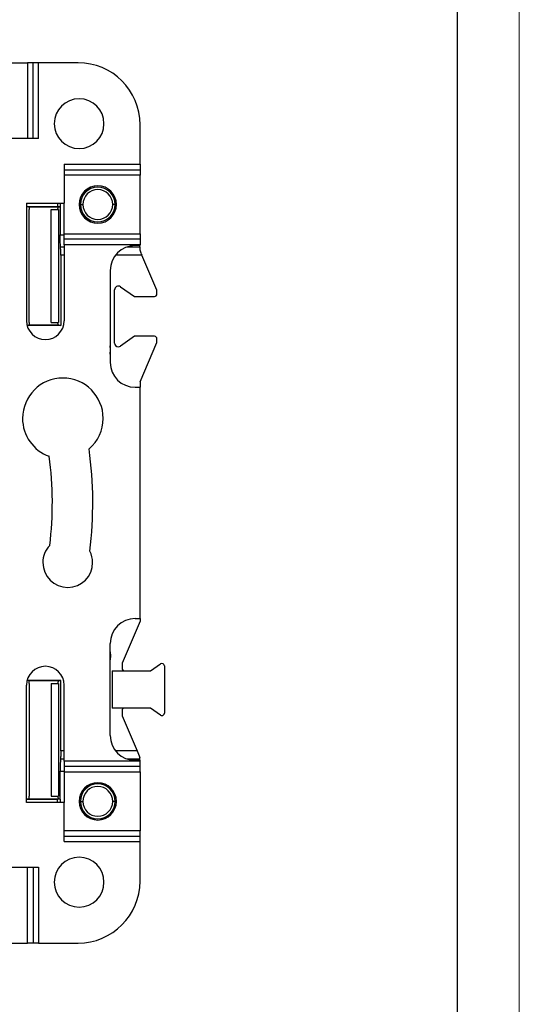
# Model space of a CAD drawing. Units: millimetres. Extents: x 0 to 420, y 0 to 297.
# Drawn here: x 380 to 420, y 146 to 225 of the extents above; entities that cross this region are included whole.
import ezdxf

# ---------------------------------------------------------------- set-up
doc = ezdxf.new("R2010")
doc.units = ezdxf.units.MM

msp = doc.modelspace()

# ---------------------------------------------------------------- linework, layer by layer
at = {"color": 7, "linetype": 'Continuous', "lineweight": 18}
msp.add_line((420, 297), (420, 0), dxfattribs=at)
at = {"color": 7, "linetype": 'Continuous', "lineweight": 25}
msp.add_line((415, 292), (415, 5), dxfattribs=at)
at = {"color": 7, "linetype": 'Continuous'}
for p, q in [((375.758, 221.508), (380.49, 221.508)), ((380.49, 221.508), (380.49, 215.408)), ((380.923, 221.508), (380.49, 221.508)), ((380.923, 215.408), (380.923, 221.508)), ((381.356, 221.508), (380.923, 221.508)), ((381.356, 215.408), (381.356, 221.508)), ((384.544, 221.508), (381.356, 221.508)), ((389.524, 213.34), (389.524, 216.527)), ((381.356, 215.408), (378.224, 215.408)), ((383.424, 213.34), (389.524, 213.34)), ((383.424, 213.34), (383.424, 210.208)), ((389.524, 213.34), (389.524, 212.907)), ((383.424, 212.907), (389.524, 212.907)), ((389.524, 212.474), (383.424, 212.474)), ((389.524, 212.907), (389.524, 212.474)), ((389.524, 207.742), (389.524, 212.474)), ((380.398, 210.208), (383.424, 210.208)), ((380.398, 210.208), (380.398, 200.758)), ((380.398, 209.941), (382.881, 209.941)), ((380.563, 209.908), (380.398, 209.94)), ((380.563, 209.908), (382.985, 209.908)), ((380.563, 209.908), (380.607, 209.899)), ((382.881, 210.208), (382.881, 209.941)), ((383.099, 209.93), (382.881, 209.941)), ((382.985, 209.908), (382.941, 209.899)), ((382.985, 209.908), (383.099, 209.93)), ((383.099, 210.208), (383.099, 209.93)), ((383.099, 209.93), (383.099, 207.668)), ((383.424, 207.742), (383.424, 210.208)), ((384.724, 210.108), (384.924, 210.108)), ((387.524, 210.108), (387.324, 210.108)), ((380.624, 207.408), (380.624, 209.699)), ((382.374, 200.616), (382.374, 209.699)), ((382.374, 209.699), (382.972, 209.699)), ((382.972, 209.699), (382.972, 200.616)), ((383.099, 207.668), (383.424, 207.668)), ((383.424, 207.742), (389.524, 207.742)), ((383.424, 207.309), (383.424, 207.742)), ((389.524, 207.742), (389.524, 207.309)), ((380.624, 202.908), (380.624, 207.408)), ((383.131, 206.693), (383.424, 206.693)), ((389.524, 207.309), (383.424, 207.309)), ((383.424, 206.876), (383.424, 207.309)), ((383.424, 206.876), (383.424, 200.758)), ((389.524, 206.876), (383.424, 206.876)), ((388.457, 206.693), (389.503, 206.693)), ((389.524, 206.808), (389.124, 206.808)), ((389.503, 206.693), (389.496, 206.841)), ((389.524, 207.309), (389.524, 206.876)), ((389.524, 206.808), (389.524, 206.876)), ((383.152, 206.043), (383.152, 200.374)), ((383.424, 206.043), (383.152, 206.043)), ((389.659, 206.043), (387.551, 206.043)), ((390.874, 203.208), (389.659, 206.043)), ((387.124, 204.808), (387.124, 197.408)), ((380.624, 200.616), (380.624, 202.908)), ((387.474, 198.968), (387.474, 203.248)), ((387.945, 203.494), (389.081, 202.708)), ((389.081, 202.708), (390.674, 202.708)), ((390.874, 202.908), (390.874, 203.208)), ((380.563, 200.408), (380.445, 200.384)), ((383.152, 200.374), (380.448, 200.374)), ((380.563, 200.408), (380.607, 200.416)), ((382.985, 200.408), (380.563, 200.408)), ((382.374, 200.616), (382.972, 200.616)), ((382.985, 200.408), (382.941, 200.416)), ((382.985, 200.408), (383.152, 200.374)), ((389.081, 199.508), (387.945, 198.721)), ((390.674, 199.508), (389.081, 199.508)), ((389.524, 195.858), (390.874, 199.008)), ((390.874, 199.008), (390.874, 199.308)), ((387.152, 198.408), (387.124, 198.738)), ((387.124, 198.077), (387.152, 198.408)), ((389.524, 195.858), (389.524, 195.408)), ((389.124, 195.408), (389.524, 195.408)), ((389.524, 176.808), (389.524, 195.408)), ((389.524, 176.611), (388.074, 173.228)), ((389.124, 176.808), (389.524, 176.808)), ((389.524, 176.808), (389.524, 176.611)), ((387.124, 167.408), (387.124, 174.808)), ((387.124, 174.138), (387.152, 173.808)), ((387.152, 173.808), (387.124, 173.477)), ((388.074, 173.228), (388.074, 172.808)), ((390.35, 172.608), (391.16, 173.169)), ((391.474, 173.004), (391.474, 169.211)), ((380.563, 171.808), (380.445, 171.831)), ((383.152, 171.841), (380.448, 171.841)), ((382.985, 171.808), (383.152, 171.841)), ((383.152, 166.172), (383.152, 171.841)), ((387.274, 172.608), (387.274, 169.608)), ((387.274, 172.608), (390.35, 172.608)), ((380.398, 162.008), (380.398, 171.458)), ((380.563, 171.808), (380.607, 171.799)), ((382.985, 171.808), (380.563, 171.808)), ((380.624, 171.599), (380.624, 169.308)), ((382.374, 171.599), (382.374, 162.516)), ((382.374, 171.599), (382.972, 171.599)), ((382.985, 171.808), (382.941, 171.799)), ((382.972, 171.599), (382.972, 162.516)), ((383.424, 165.34), (383.424, 171.458)), ((390.35, 169.608), (387.274, 169.608)), ((391.16, 169.047), (390.35, 169.608)), ((380.624, 169.308), (380.624, 164.808)), ((388.074, 169.408), (388.074, 168.987)), ((388.074, 168.987), (389.281, 166.172)), ((383.131, 165.522), (383.424, 165.522)), ((383.424, 166.172), (383.152, 166.172)), ((389.281, 166.172), (387.551, 166.172)), ((388.457, 165.522), (389.503, 165.522)), ((389.497, 165.408), (389.503, 165.522)), ((380.624, 164.808), (380.624, 162.516)), ((389.524, 165.34), (383.424, 165.34)), ((383.424, 165.34), (383.424, 164.907)), ((389.524, 164.907), (383.424, 164.907)), ((383.424, 164.907), (383.424, 164.474)), ((389.524, 165.408), (389.124, 165.408)), ((389.524, 165.34), (389.524, 165.408)), ((389.524, 164.907), (389.524, 165.34)), ((389.524, 164.474), (389.524, 164.907)), ((383.099, 162.285), (383.099, 164.547)), ((383.099, 164.547), (383.424, 164.547)), ((383.424, 164.474), (389.524, 164.474)), ((383.424, 164.474), (383.424, 162.008)), ((389.524, 164.474), (389.524, 159.742)), ((382.374, 162.516), (382.972, 162.516)), ((380.563, 162.308), (380.398, 162.275)), ((380.398, 162.274), (382.881, 162.274)), ((383.424, 162.008), (380.398, 162.008)), ((380.563, 162.308), (380.607, 162.316)), ((380.563, 162.308), (382.985, 162.308)), ((383.099, 162.285), (382.881, 162.274)), ((382.881, 162.008), (382.881, 162.274)), ((382.985, 162.308), (382.941, 162.316)), ((382.985, 162.308), (383.099, 162.285)), ((383.099, 162.285), (383.099, 162.008)), ((383.424, 158.876), (383.424, 162.008)), ((384.724, 162.108), (384.924, 162.108)), ((387.524, 162.108), (387.324, 162.108)), ((389.524, 159.742), (383.424, 159.742)), ((383.424, 159.309), (389.524, 159.309)), ((389.524, 159.309), (389.524, 159.742)), ((389.524, 158.876), (389.524, 159.309)), ((383.424, 158.876), (389.524, 158.876)), ((389.524, 155.688), (389.524, 158.876)), ((378.224, 156.808), (381.356, 156.808)), ((380.49, 150.708), (380.49, 156.808)), ((380.923, 156.808), (380.923, 150.708)), ((381.356, 156.808), (381.356, 150.708)), ((375.758, 150.708), (380.49, 150.708)), ((380.923, 150.708), (380.49, 150.708)), ((381.356, 150.708), (380.923, 150.708)), ((381.356, 150.708), (384.544, 150.708))]:
    msp.add_line(p, q, dxfattribs=at)
for centre, radius, start, end in [((384.544, 216.527), 4.98, 0, 90), ((384.624, 216.608), 2, 0, 180), ((384.624, 216.608), 2, 180, 0), ((386.124, 210.108), 1.5, 0, 180), ((386.124, 210.108), 1.4, 0, 180), ((386.124, 210.108), 1.2, 0, 180), ((386.124, 210.108), 1.5, 180, 0), ((386.124, 210.108), 1.4, 180, 0), ((386.124, 210.108), 1.2, 180, 0), ((389.124, 204.808), 2, 90, 180), ((387.774, 203.248), 0.3, 55.30485, 180), ((390.674, 202.908), 0.2, 270, 0), ((381.911, 200.758), 1.513, 180, 0), ((387.774, 198.968), 0.3, 180, 270), ((390.674, 199.308), 0.2, 0, 90), ((387.774, 198.968), 0.3, 270, 304.69515), ((389.124, 197.408), 2, 180, 270), ((383.318, 192.908), 3.24, 0, 180), ((383.318, 192.908), 3.24, 180, 250.29258), ((383.318, 192.908), 3.24, 310.56968, 0), ((354.124, 186.108), 31.6, 352.95603, 7.89194), ((354.124, 186.108), 28.35, 353.0771, 7.60063), ((383.712, 181.308), 2, 136.25617, 180), ((383.712, 181.308), 2, 0, 27.54411), ((383.712, 181.308), 2, 180, 0), ((389.124, 174.808), 2, 90, 180), ((381.911, 171.458), 1.513, 0, 180), ((388.274, 172.808), 0.2, 180, 270), ((391.274, 173.004), 0.2, 0, 124.69515), ((388.274, 169.408), 0.2, 90, 180), ((391.274, 169.211), 0.2, 235.30485, 270), ((391.274, 169.211), 0.2, 270, 0), ((389.124, 167.408), 2, 180, 270), ((386.124, 162.108), 1.5, 0, 180), ((386.124, 162.108), 1.4, 0, 180), ((386.124, 162.108), 1.2, 0, 180), ((386.124, 162.108), 1.5, 180, 0), ((386.124, 162.108), 1.4, 180, 0), ((386.124, 162.108), 1.2, 180, 0), ((384.624, 155.608), 2, 90, 270), ((384.624, 155.608), 2, 270, 90), ((384.544, 155.688), 4.98, 270, 0)]:
    msp.add_arc(centre, radius, start, end, dxfattribs=at)
for points in [[(380.607, 209.899), (380.611, 209.898), (380.616, 209.878), (380.622, 209.8), (380.624, 209.746), (380.624, 209.699)], [(382.924, 209.699), (382.924, 209.746), (382.926, 209.8), (382.932, 209.878), (382.937, 209.898), (382.941, 209.899)], [(383.131, 206.693), (383.121, 206.825), (383.113, 206.981), (383.102, 207.316), (383.099, 207.495), (383.099, 207.668)], [(383.152, 206.043), (383.152, 206.158), (383.15, 206.278), (383.143, 206.501), (383.137, 206.605), (383.131, 206.693)], [(380.624, 200.616), (380.624, 200.57), (380.622, 200.515), (380.616, 200.437), (380.611, 200.417), (380.607, 200.416)], [(382.941, 200.416), (382.937, 200.417), (382.932, 200.437), (382.926, 200.515), (382.924, 200.57), (382.924, 200.616)], [(380.624, 171.599), (380.624, 171.646), (380.622, 171.7), (380.616, 171.778), (380.611, 171.798), (380.607, 171.799)], [(382.941, 171.799), (382.937, 171.798), (382.932, 171.778), (382.926, 171.7), (382.924, 171.646), (382.924, 171.599)], [(383.131, 165.522), (383.121, 165.391), (383.113, 165.235), (383.102, 164.899), (383.099, 164.721), (383.099, 164.547)], [(383.152, 166.172), (383.152, 166.057), (383.15, 165.938), (383.143, 165.714), (383.137, 165.61), (383.131, 165.522)], [(380.607, 162.316), (380.611, 162.317), (380.616, 162.337), (380.622, 162.415), (380.624, 162.47), (380.624, 162.516)], [(382.924, 162.516), (382.924, 162.47), (382.926, 162.415), (382.932, 162.337), (382.937, 162.317), (382.941, 162.316)]]:
    msp.add_open_spline(points, degree=3, knots=[0, 0, 0, 0, 0.5, 0.5, 1, 1, 1, 1], dxfattribs=at)
for points in [[(389.503, 206.693), (389.51, 206.598), (389.516, 206.486), (389.519, 206.369)], [(389.519, 206.369), (389.564, 206.265), (389.612, 206.153), (389.659, 206.043)], [(389.281, 166.172), (389.36, 165.986), (389.443, 165.793), (389.51, 165.636)], [(389.503, 165.522), (389.506, 165.558), (389.508, 165.596), (389.51, 165.636)]]:
    msp.add_open_spline(points, degree=3, dxfattribs=at)

doc.saveas('drawing.dxf')
